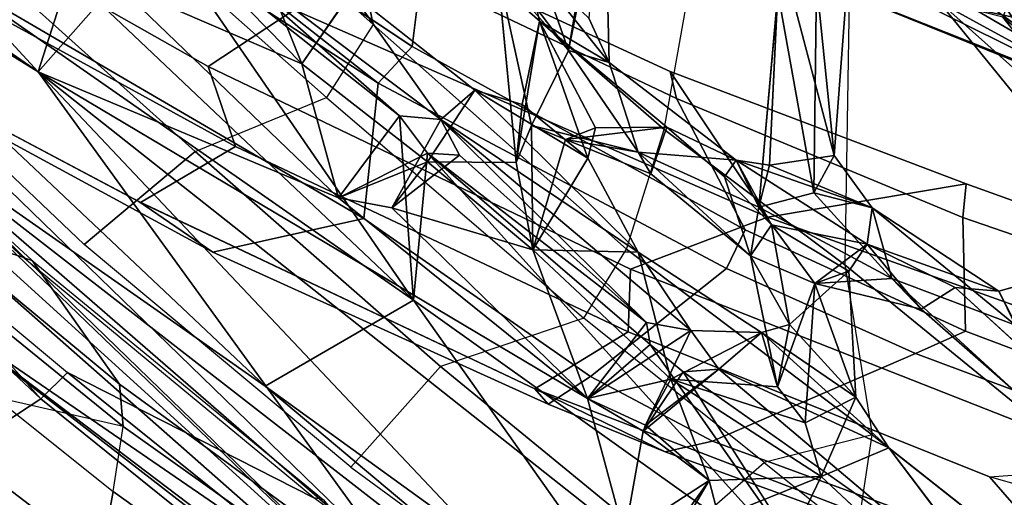
# Model space of a CAD drawing. Units: inches. Extents: x -2 to 313, y -6 to 112.
# Drawn here: x 119 to 121, y 33 to 34 of the extents above; entities that cross this region are included whole.
import ezdxf

# ---------------------------------------------------------------- set-up
doc = ezdxf.new("R2010")
doc.units = ezdxf.units.IN
doc.header["$MEASUREMENT"] = 0
for name, color, linetype in [('SEAT-BACK', 5, 'Continuous'), ('SEAT-BACKFABRIC', 5, 'Continuous'), ('SEAT-FRAME', 5, 'Continuous')]:
    doc.layers.add(name, color=color, linetype=linetype)

# ---------------------------------------------------------------- blocks, each defined once
blk = doc.blocks.new('1MIRRA2_ARMS_ADJLUMBAR_BFLY_0T')
at = {"layer": 'SEAT-BACK'}
for points in [[(-11.4012, -2.0448, 40.0462), (-11.4012, -2.0448, 40.0462), (-11.4824, -4.7925, 40.3815), (-11.1988, -6.3178, 40.8101)], [(-11.2294, -4.3029, 40.4547), (-11.2294, -4.3029, 40.4547), (-11.4012, -2.0448, 40.0462), (-11.1988, -6.3178, 40.8101)], [(-11.2294, -4.3029, 40.4547), (-11.2294, -4.3029, 40.4547), (-11.0156, -5.5175, 40.5264), (-11.0938, -2.777, 39.975)], [(-10.5858, -5.632, 40.2575), (-10.5858, -5.632, 40.2575), (-11.0938, -2.777, 39.975), (-11.0156, -5.5175, 40.5264)], [(-11.0938, -2.777, 39.975), (-11.0938, -2.777, 39.975), (-10.5858, -5.632, 40.2575), (-10.6571, -3.0174, 39.688)], [(-11.4481, -2.7967, 39.8398), (-11.4481, -2.7967, 39.8398), (-11.1901, -6.9192, 40.5749), (-11.4824, -4.7925, 40.3815)], [(-11.4481, -2.7967, 39.8398), (-11.4481, -2.7967, 39.8398), (-11.2438, -4.1012, 40.0221), (-11.1901, -6.9192, 40.5749)], [(-10.6571, -3.0174, 39.688), (-10.6571, -3.0174, 39.688), (-10.5858, -5.632, 40.2575), (-10.368, -4.4566, 39.5976)], [(-11.1453, -3.291, 39.8316), (-11.1453, -3.291, 39.8316), (-11.1047, -6.084, 40.3768), (-11.2438, -4.1012, 40.0221)], [(-11.1047, -6.084, 40.3768), (-11.1047, -6.084, 40.3768), (-11.1453, -3.291, 39.8316), (-10.8554, -4.5258, 39.8612)], [(-10.8554, -4.5258, 39.8612), (-10.8554, -4.5258, 39.8612), (-11.1453, -3.291, 39.8316), (-11.066, -3.3616, 39.7743)], [(-10.8554, -4.5258, 39.8612), (-10.8554, -4.5258, 39.8612), (-11.066, -3.3616, 39.7743), (-10.8064, -3.3702, 39.5315)], [(-10.8554, -4.5258, 39.8612), (-10.8554, -4.5258, 39.8612), (-10.8064, -3.3702, 39.5315), (-10.6079, -4.398, 39.5181)], [(-11.1047, -6.084, 40.3768), (-11.1047, -6.084, 40.3768), (-11.1901, -6.9192, 40.5749), (-11.2438, -4.1012, 40.0221)], [(-9.3892, -4.9798, 16.4293), (-9.3892, -4.9798, 16.4293), (-9.7121, -4.2369, 16.0076), (-8.9229, -6.5725, 17.0716)], [(-9.2923, -5.7141, 16.4663), (-9.2923, -5.7141, 16.4663), (-8.9229, -6.5725, 17.0716), (-9.7121, -4.2369, 16.0076)], [(-10.8732, -7.1486, 40.8273), (-10.8732, -7.1486, 40.8273), (-11.2294, -4.3029, 40.4547), (-11.1988, -6.3178, 40.8101)], [(-11.0156, -5.5175, 40.5264), (-11.0156, -5.5175, 40.5264), (-11.2294, -4.3029, 40.4547), (-10.8732, -7.1486, 40.8273)], [(-10.6079, -4.398, 39.5181), (-10.6079, -4.398, 39.5181), (-10.5505, -4.506, 39.4548), (-10.8554, -4.5258, 39.8612)], [(-10.368, -4.4566, 39.5976), (-10.368, -4.4566, 39.5976), (-10.5858, -5.632, 40.2575), (-10.2737, -5.2685, 39.6826)], [(-10.3215, -4.5204, 39.5008), (-10.3215, -4.5204, 39.5008), (-10.368, -4.4566, 39.5976), (-10.2737, -5.2685, 39.6826)], [(-10.5357, -5.3067, 39.667), (-10.5357, -5.3067, 39.667), (-10.8554, -4.5258, 39.8612), (-10.5505, -4.506, 39.4548)], [(-10.3574, -4.994, 39.2216), (-10.3574, -4.994, 39.2216), (-10.5357, -5.3067, 39.667), (-10.5505, -4.506, 39.4548)], [(-10.5505, -4.506, 39.4548), (-10.5505, -4.506, 39.4548), (-10.3531, -4.6081, 39.0821), (-10.3574, -4.994, 39.2216)], [(-10.8554, -4.5258, 39.8612), (-10.8554, -4.5258, 39.8612), (-10.9131, -6.5153, 40.3506), (-11.1047, -6.084, 40.3768)], [(-10.6316, -6.4498, 40.0899), (-10.6316, -6.4498, 40.0899), (-10.9131, -6.5153, 40.3506), (-10.8554, -4.5258, 39.8612)], [(-10.5357, -5.3067, 39.667), (-10.5357, -5.3067, 39.667), (-10.448, -6.1306, 39.7721), (-10.8554, -4.5258, 39.8612)], [(-10.8554, -4.5258, 39.8612), (-10.8554, -4.5258, 39.8612), (-10.448, -6.1306, 39.7721), (-10.6316, -6.4498, 40.0899)], [(-10.2047, -5.3506, 39.5539), (-10.2047, -5.3506, 39.5539), (-10.1365, -4.9532, 39.2181), (-10.3215, -4.5204, 39.5008)], [(-10.3215, -4.5204, 39.5008), (-10.3215, -4.5204, 39.5008), (-10.2737, -5.2685, 39.6826), (-10.2047, -5.3506, 39.5539)], [(-10.3574, -4.994, 39.2216), (-10.3574, -4.994, 39.2216), (-10.3531, -4.6081, 39.0821), (-10.2837, -4.8214, 38.9902)], [(-11.1901, -6.9192, 40.5749), (-11.1901, -6.9192, 40.5749), (-11.2835, -6.3565, 40.7088), (-11.4824, -4.7925, 40.3815)], [(-11.4824, -4.7925, 40.3815), (-11.4824, -4.7925, 40.3815), (-11.2835, -6.3565, 40.7088), (-11.1988, -6.3178, 40.8101)], [(-10.1365, -4.9532, 39.2181), (-10.1365, -4.9532, 39.2181), (-10.3574, -4.994, 39.2216), (-10.2837, -4.8214, 38.9902)], [(-9.3039, -4.9489, 16.0107), (-9.3039, -4.9489, 16.0107), (-8.9319, -6.268, 16.6044), (-9.2923, -5.7141, 16.4663)], [(-9.3039, -4.9489, 16.0107), (-9.3039, -4.9489, 16.0107), (-8.5973, -6.5777, 16.8914), (-8.9319, -6.268, 16.6044)], [(-10.1365, -4.9532, 39.2181), (-10.1365, -4.9532, 39.2181), (-10.2047, -5.3506, 39.5539), (-10.0891, -5.3594, 39.219)], [(-10.3574, -4.994, 39.2216), (-10.3574, -4.994, 39.2216), (-10.307, -5.4045, 39.2582), (-10.5357, -5.3067, 39.667)], [(-9.3892, -4.9798, 16.4293), (-9.3892, -4.9798, 16.4293), (-8.9229, -6.5725, 17.0716), (-9.0247, -5.9358, 16.8667)], [(-9.844, -5.4581, 37.9237), (-9.844, -5.4581, 37.9237), (-9.7883, -5.0515, 37.4734), (-9.6918, -5.1392, 37.2231)], [(-9.844, -5.4581, 37.9237), (-9.844, -5.4581, 37.9237), (-9.827, -5.1809, 37.698), (-9.7883, -5.0515, 37.4734)], [(-9.383, -5.152, 36.1717), (-9.383, -5.152, 36.1717), (-9.844, -5.4581, 37.9237), (-9.6918, -5.1392, 37.2231)], [(-9.844, -5.4581, 37.9237), (-9.844, -5.4581, 37.9237), (-9.383, -5.152, 36.1717), (-9.3972, -5.1401, 36.4616)], [(-9.3972, -5.1401, 36.4616), (-9.3972, -5.1401, 36.4616), (-9.7924, -5.5545, 38.1218), (-9.844, -5.4581, 37.9237)], [(-9.3972, -5.1401, 36.4616), (-9.3972, -5.1401, 36.4616), (-9.7482, -5.4357, 37.9536), (-9.7924, -5.5545, 38.1218)], [(-9.827, -5.1809, 37.698), (-9.827, -5.1809, 37.698), (-10.0499, -5.5273, 38.532), (-10.1459, -5.5674, 38.8896)], [(-9.844, -5.4581, 37.9237), (-9.844, -5.4581, 37.9237), (-10.0499, -5.5273, 38.532), (-9.827, -5.1809, 37.698)], [(-9.7924, -5.5545, 38.1218), (-9.7924, -5.5545, 38.1218), (-9.7532, -5.207, 37.8119), (-9.844, -5.3515, 38.2419)], [(-9.7482, -5.4357, 37.9536), (-9.7482, -5.4357, 37.9536), (-9.7532, -5.207, 37.8119), (-9.7924, -5.5545, 38.1218)], [(-10.5858, -5.632, 40.2575), (-10.5858, -5.632, 40.2575), (-10.2912, -5.388, 39.7439), (-10.2737, -5.2685, 39.6826)], [(-10.2912, -5.388, 39.7439), (-10.2912, -5.388, 39.7439), (-10.5357, -5.3067, 39.667), (-10.2737, -5.2685, 39.6826)], [(-10.448, -6.1306, 39.7721), (-10.448, -6.1306, 39.7721), (-10.5357, -5.3067, 39.667), (-10.4567, -5.4229, 39.5624)], [(-10.307, -5.4045, 39.2582), (-10.307, -5.4045, 39.2582), (-10.4567, -5.4229, 39.5624), (-10.5357, -5.3067, 39.667)], [(-10.236, -5.4503, 39.6401), (-10.236, -5.4503, 39.6401), (-10.2047, -5.3506, 39.5539), (-10.4567, -5.4229, 39.5624)], [(-10.2047, -5.3506, 39.5539), (-10.2047, -5.3506, 39.5539), (-10.236, -5.4503, 39.6401), (-10.2005, -6.0997, 39.7854)], [(-10.0891, -5.3594, 39.219), (-10.0891, -5.3594, 39.219), (-10.2047, -5.3506, 39.5539), (-10.0864, -5.9556, 39.47)], [(-10.2047, -5.3506, 39.5539), (-10.2047, -5.3506, 39.5539), (-10.2005, -6.0997, 39.7854), (-10.1337, -6.1954, 39.6764)], [(-10.2047, -5.3506, 39.5539), (-10.2047, -5.3506, 39.5539), (-10.1337, -6.1954, 39.6764), (-10.0864, -5.9556, 39.47)], [(-10.029, -5.4722, 38.9832), (-10.029, -5.4722, 38.9832), (-9.844, -5.3515, 38.2419), (-10.1459, -5.5674, 38.8896)], [(-9.844, -5.3515, 38.2419), (-9.844, -5.3515, 38.2419), (-10.029, -5.4722, 38.9832), (-10.0066, -5.6913, 39.1189)], [(-9.844, -5.3515, 38.2419), (-9.844, -5.3515, 38.2419), (-10.0066, -5.6913, 39.1189), (-9.937, -5.6493, 38.6063)], [(-9.937, -5.6493, 38.6063), (-9.937, -5.6493, 38.6063), (-9.805, -5.7786, 38.3386), (-9.844, -5.3515, 38.2419)], [(-10.0891, -5.3594, 39.219), (-10.0891, -5.3594, 39.219), (-10.0864, -5.9556, 39.47), (-10.0066, -5.6913, 39.1189)], [(-10.0891, -5.3594, 39.219), (-10.0891, -5.3594, 39.219), (-10.0066, -5.6913, 39.1189), (-10.029, -5.4722, 38.9832)], [(-10.2912, -5.388, 39.7439), (-10.2912, -5.388, 39.7439), (-10.5858, -5.632, 40.2575), (-10.3702, -6.9208, 40.2881)], [(-10.307, -5.4045, 39.2582), (-10.307, -5.4045, 39.2582), (-10.2754, -5.7578, 39.3104), (-10.4567, -5.4229, 39.5624)], [(-10.2335, -6.1469, 39.8766), (-10.2335, -6.1469, 39.8766), (-10.2912, -5.388, 39.7439), (-10.3702, -6.9208, 40.2881)], [(-10.1459, -5.5674, 38.8896), (-10.1459, -5.5674, 38.8896), (-10.2754, -5.7578, 39.3104), (-10.307, -5.4045, 39.2582)], [(-10.2005, -6.0997, 39.7854), (-10.2005, -6.0997, 39.7854), (-10.236, -5.4503, 39.6401), (-10.2912, -5.388, 39.7439)], [(-10.2005, -6.0997, 39.7854), (-10.2005, -6.0997, 39.7854), (-10.2912, -5.388, 39.7439), (-10.2335, -6.1469, 39.8766)], [(-10.2754, -5.7578, 39.3104), (-10.2754, -5.7578, 39.3104), (-10.448, -6.1306, 39.7721), (-10.4567, -5.4229, 39.5624)], [(-9.9032, -5.7723, 38.2063), (-9.9032, -5.7723, 38.2063), (-10.0499, -5.5273, 38.532), (-9.844, -5.4581, 37.9237)], [(-9.9032, -5.7723, 38.2063), (-9.9032, -5.7723, 38.2063), (-9.844, -5.4581, 37.9237), (-9.7924, -5.5545, 38.1218)], [(-11.0156, -5.5175, 40.5264), (-11.0156, -5.5175, 40.5264), (-10.799, -6.8694, 40.6553), (-10.5858, -5.632, 40.2575)], [(-11.0156, -5.5175, 40.5264), (-11.0156, -5.5175, 40.5264), (-10.8732, -7.1486, 40.8273), (-10.799, -6.8694, 40.6553)], [(-10.013, -5.6159, 38.4883), (-10.013, -5.6159, 38.4883), (-10.2754, -5.7578, 39.3104), (-10.0499, -5.5273, 38.532)], [(-10.2754, -5.7578, 39.3104), (-10.2754, -5.7578, 39.3104), (-10.1459, -5.5674, 38.8896), (-10.0499, -5.5273, 38.532)], [(-10.0499, -5.5273, 38.532), (-10.0499, -5.5273, 38.532), (-9.9032, -5.7723, 38.2063), (-10.013, -5.6159, 38.4883)], [(-9.7924, -5.5545, 38.1218), (-9.7924, -5.5545, 38.1218), (-9.7389, -5.9664, 38.1183), (-9.9032, -5.7723, 38.2063)], [(-10.5858, -5.632, 40.2575), (-10.5858, -5.632, 40.2575), (-10.799, -6.8694, 40.6553), (-10.3702, -6.9208, 40.2881)], [(-9.805, -5.7786, 38.3386), (-9.805, -5.7786, 38.3386), (-10.013, -5.6159, 38.4883), (-9.9198, -5.8349, 38.2903)], [(-9.805, -5.7786, 38.3386), (-9.805, -5.7786, 38.3386), (-9.937, -5.6493, 38.6063), (-10.013, -5.6159, 38.4883)], [(-9.9032, -5.7723, 38.2063), (-9.9032, -5.7723, 38.2063), (-9.9198, -5.8349, 38.2903), (-10.013, -5.6159, 38.4883)], [(-9.5505, -6.1373, 37.4563), (-9.5505, -6.1373, 37.4563), (-9.2716, -5.6594, 36.33), (-9.6864, -6.0366, 37.8449)], [(-9.2716, -5.6594, 36.33), (-9.2716, -5.6594, 36.33), (-9.5505, -6.1373, 37.4563), (-9.1407, -5.7851, 36.0107)], [(-10.2754, -5.7578, 39.3104), (-10.2754, -5.7578, 39.3104), (-10.0066, -5.6913, 39.1189), (-10.0864, -5.9556, 39.47)], [(-8.6655, -7.192, 17.3037), (-8.6655, -7.192, 17.3037), (-9.2923, -5.7141, 16.4663), (-8.9319, -6.268, 16.6044)], [(-8.6655, -7.192, 17.3037), (-8.6655, -7.192, 17.3037), (-8.9229, -6.5725, 17.0716), (-9.2923, -5.7141, 16.4663)], [(-9.6558, -6.1689, 37.5534), (-9.6558, -6.1689, 37.5534), (-9.7834, -6.0941, 37.9494), (-9.354, -5.7349, 36.3251)], [(-9.6558, -6.1689, 37.5534), (-9.6558, -6.1689, 37.5534), (-9.354, -5.7349, 36.3251), (-9.2648, -5.7871, 36.0975)], [(-10.448, -6.1306, 39.7721), (-10.448, -6.1306, 39.7721), (-10.2754, -5.7578, 39.3104), (-10.2597, -6.2478, 39.4631)], [(-10.0864, -5.9556, 39.47), (-10.0864, -5.9556, 39.47), (-10.2597, -6.2478, 39.4631), (-10.2754, -5.7578, 39.3104)], [(-9.8875, -6.1685, 38.3509), (-9.8875, -6.1685, 38.3509), (-9.9198, -5.8349, 38.2903), (-9.9032, -5.7723, 38.2063)], [(-9.9032, -5.7723, 38.2063), (-9.9032, -5.7723, 38.2063), (-9.7834, -6.0941, 37.9494), (-9.8875, -6.1685, 38.3509)], [(-9.9032, -5.7723, 38.2063), (-9.9032, -5.7723, 38.2063), (-9.7389, -5.9664, 38.1183), (-9.7834, -6.0941, 37.9494)], [(-9.7906, -5.9752, 38.327), (-9.7906, -5.9752, 38.327), (-9.7389, -5.9664, 38.1183), (-9.805, -5.7786, 38.3386)], [(-9.5505, -6.1373, 37.4563), (-9.5505, -6.1373, 37.4563), (-9.6558, -6.1689, 37.5534), (-9.2648, -5.7871, 36.0975)], [(-9.2648, -5.7871, 36.0975), (-9.2648, -5.7871, 36.0975), (-9.1407, -5.7851, 36.0107), (-9.5505, -6.1373, 37.4563)], [(-9.0247, -5.9358, 16.8667), (-9.0247, -5.9358, 16.8667), (-8.6485, -6.7714, 17.3696), (-8.592, -5.9599, 17.3577)], [(-9.0247, -5.9358, 16.8667), (-9.0247, -5.9358, 16.8667), (-8.9229, -6.5725, 17.0716), (-8.6485, -6.7714, 17.3696)], [(-10.0864, -5.9556, 39.47), (-10.0864, -5.9556, 39.47), (-10.008, -6.3292, 39.3825), (-10.2597, -6.2478, 39.4631)], [(-10.1337, -6.1954, 39.6764), (-10.1337, -6.1954, 39.6764), (-10.008, -6.3292, 39.3825), (-10.0864, -5.9556, 39.47)], [(-9.7389, -5.9664, 38.1183), (-9.7389, -5.9664, 38.1183), (-9.7923, -6.1495, 38.4209), (-9.6525, -6.3603, 38.0382)], [(-9.7906, -5.9752, 38.327), (-9.7906, -5.9752, 38.327), (-9.7923, -6.1495, 38.4209), (-9.7389, -5.9664, 38.1183)], [(-9.7389, -5.9664, 38.1183), (-9.7389, -5.9664, 38.1183), (-9.6864, -6.0366, 37.8449), (-9.7834, -6.0941, 37.9494)], [(-9.6864, -6.0366, 37.8449), (-9.6864, -6.0366, 37.8449), (-9.7389, -5.9664, 38.1183), (-9.5762, -6.303, 37.7002)], [(-9.5762, -6.303, 37.7002), (-9.5762, -6.303, 37.7002), (-9.7389, -5.9664, 38.1183), (-9.6525, -6.3603, 38.0382)], [(-9.7923, -6.1495, 38.4209), (-9.7923, -6.1495, 38.4209), (-9.7906, -5.9752, 38.327), (-9.8875, -6.1685, 38.3509)], [(-9.6864, -6.0366, 37.8449), (-9.6864, -6.0366, 37.8449), (-9.5762, -6.303, 37.7002), (-9.5505, -6.1373, 37.4563)], [(-9.0465, -6.5709, 35.855), (-9.0465, -6.5709, 35.855), (-9.1106, -6.3794, 35.9008), (-9.0765, -6.0457, 35.638)], [(-9.0465, -6.5709, 35.855), (-9.0465, -6.5709, 35.855), (-9.0765, -6.0457, 35.638), (-8.9508, -6.1152, 35.3701)], [(-9.8207, -6.3363, 38.2078), (-9.8207, -6.3363, 38.2078), (-9.8875, -6.1685, 38.3509), (-9.7834, -6.0941, 37.9494)], [(-9.67, -6.4688, 37.7433), (-9.67, -6.4688, 37.7433), (-9.8207, -6.3363, 38.2078), (-9.7834, -6.0941, 37.9494)], [(-9.7834, -6.0941, 37.9494), (-9.7834, -6.0941, 37.9494), (-9.6558, -6.1689, 37.5534), (-9.67, -6.4688, 37.7433)], [(-10.1337, -6.1954, 39.6764), (-10.1337, -6.1954, 39.6764), (-10.2005, -6.0997, 39.7854), (-10.448, -6.1306, 39.7721)], [(-10.2335, -6.1469, 39.8766), (-10.2335, -6.1469, 39.8766), (-10.448, -6.1306, 39.7721), (-10.2005, -6.0997, 39.7854)], [(-8.9028, -6.1493, 35.2194), (-8.9028, -6.1493, 35.2194), (-9.0465, -6.5709, 35.855), (-8.9508, -6.1152, 35.3701)], [(-8.8232, -6.1199, 35.2511), (-8.8232, -6.1199, 35.2511), (-8.9873, -6.1928, 35.7647), (-8.9532, -6.5808, 35.8803)], [(-10.406, -6.2931, 39.7489), (-10.406, -6.2931, 39.7489), (-10.6316, -6.4498, 40.0899), (-10.448, -6.1306, 39.7721)], [(-10.3901, -6.2862, 39.719), (-10.3901, -6.2862, 39.719), (-10.448, -6.1306, 39.7721), (-10.2597, -6.2478, 39.4631)], [(-10.448, -6.1306, 39.7721), (-10.448, -6.1306, 39.7721), (-10.3901, -6.2862, 39.719), (-10.1337, -6.1954, 39.6764)], [(-10.3702, -6.9208, 40.2881), (-10.3702, -6.9208, 40.2881), (-10.2235, -6.2577, 39.8883), (-10.2335, -6.1469, 39.8766)], [(-9.6558, -6.1689, 37.5534), (-9.6558, -6.1689, 37.5534), (-9.5505, -6.1373, 37.4563), (-9.5762, -6.303, 37.7002)], [(-9.8875, -6.1685, 38.3509), (-9.8875, -6.1685, 38.3509), (-10.0783, -6.4576, 39.0435), (-9.9422, -6.3651, 39.0777)], [(-9.8875, -6.1685, 38.3509), (-9.8875, -6.1685, 38.3509), (-9.8207, -6.3363, 38.2078), (-10.0783, -6.4576, 39.0435)], [(-9.7359, -6.3761, 38.234), (-9.7359, -6.3761, 38.234), (-9.7923, -6.1495, 38.4209), (-9.9422, -6.3651, 39.0777)], [(-9.8875, -6.1685, 38.3509), (-9.8875, -6.1685, 38.3509), (-9.9422, -6.3651, 39.0777), (-9.7923, -6.1495, 38.4209)], [(-9.7923, -6.1495, 38.4209), (-9.7923, -6.1495, 38.4209), (-9.7359, -6.3761, 38.234), (-9.6525, -6.3603, 38.0382)], [(-9.5762, -6.303, 37.7002), (-9.5762, -6.303, 37.7002), (-9.67, -6.4688, 37.7433), (-9.6558, -6.1689, 37.5534)], [(-10.3901, -6.2862, 39.719), (-10.3901, -6.2862, 39.719), (-10.1531, -6.3181, 39.7584), (-10.1337, -6.1954, 39.6764)], [(-10.1337, -6.1954, 39.6764), (-10.1337, -6.1954, 39.6764), (-10.1531, -6.3181, 39.7584), (-10.008, -6.3292, 39.3825)], [(-8.9532, -6.5808, 35.8803), (-8.9532, -6.5808, 35.8803), (-8.9873, -6.1928, 35.7647), (-9.0036, -6.3267, 35.9251)], [(-10.2597, -6.2478, 39.4631), (-10.2597, -6.2478, 39.4631), (-10.3752, -6.5038, 39.7576), (-10.3901, -6.2862, 39.719)], [(-10.2597, -6.2478, 39.4631), (-10.2597, -6.2478, 39.4631), (-10.1627, -6.7026, 39.3976), (-10.3752, -6.5038, 39.7576)], [(-10.0931, -6.5744, 39.182), (-10.0931, -6.5744, 39.182), (-10.1627, -6.7026, 39.3976), (-10.2597, -6.2478, 39.4631)], [(-10.008, -6.3292, 39.3825), (-10.008, -6.3292, 39.3825), (-10.0783, -6.4576, 39.0435), (-10.2597, -6.2478, 39.4631)], [(-10.2597, -6.2478, 39.4631), (-10.2597, -6.2478, 39.4631), (-10.0783, -6.4576, 39.0435), (-10.0931, -6.5744, 39.182)], [(-10.2235, -6.2577, 39.8883), (-10.2235, -6.2577, 39.8883), (-10.1531, -6.3181, 39.7584), (-10.406, -6.2931, 39.7489)], [(-10.1531, -6.3181, 39.7584), (-10.1531, -6.3181, 39.7584), (-10.2235, -6.2577, 39.8883), (-10.0962, -6.9993, 39.8183)], [(-10.6316, -6.4498, 40.0899), (-10.6316, -6.4498, 40.0899), (-10.406, -6.2931, 39.7489), (-10.3752, -6.5038, 39.7576)], [(-10.3752, -6.5038, 39.7576), (-10.3752, -6.5038, 39.7576), (-10.406, -6.2931, 39.7489), (-10.3901, -6.2862, 39.719)], [(-10.1531, -6.3181, 39.7584), (-10.1531, -6.3181, 39.7584), (-10.3901, -6.2862, 39.719), (-10.4057, -6.293, 39.7484)], [(-9.9857, -6.7736, 39.4863), (-9.9857, -6.7736, 39.4863), (-10.008, -6.3292, 39.3825), (-10.1531, -6.3181, 39.7584)], [(-9.5296, -6.7805, 37.4861), (-9.5296, -6.7805, 37.4861), (-9.67, -6.4688, 37.7433), (-9.5762, -6.303, 37.7002)], [(-9.6525, -6.3603, 38.0382), (-9.6525, -6.3603, 38.0382), (-9.4974, -6.6878, 37.6662), (-9.5762, -6.303, 37.7002)], [(-9.5296, -6.7805, 37.4861), (-9.5296, -6.7805, 37.4861), (-9.5762, -6.303, 37.7002), (-9.4974, -6.6878, 37.6662)], [(-9.8207, -6.3363, 38.2078), (-9.8207, -6.3363, 38.2078), (-9.9536, -6.6203, 39.2368), (-10.0931, -6.5744, 39.182)], [(-10.0931, -6.5744, 39.182), (-10.0931, -6.5744, 39.182), (-10.0783, -6.4576, 39.0435), (-9.8207, -6.3363, 38.2078)], [(-9.9422, -6.3651, 39.0777), (-9.9422, -6.3651, 39.0777), (-10.0783, -6.4576, 39.0435), (-10.008, -6.3292, 39.3825)], [(-10.008, -6.3292, 39.3825), (-10.008, -6.3292, 39.3825), (-9.9857, -6.7736, 39.4863), (-9.9536, -6.6203, 39.2368)], [(-9.9536, -6.6203, 39.2368), (-9.9536, -6.6203, 39.2368), (-9.9422, -6.3651, 39.0777), (-10.008, -6.3292, 39.3825)], [(-9.8207, -6.3363, 38.2078), (-9.8207, -6.3363, 38.2078), (-9.7359, -6.3761, 38.234), (-9.9536, -6.6203, 39.2368)], [(-9.8207, -6.3363, 38.2078), (-9.8207, -6.3363, 38.2078), (-9.6722, -6.5786, 37.8396), (-9.6525, -6.3603, 38.0382)], [(-9.6525, -6.3603, 38.0382), (-9.6525, -6.3603, 38.0382), (-9.7359, -6.3761, 38.234), (-9.8207, -6.3363, 38.2078)], [(-9.6722, -6.5786, 37.8396), (-9.6722, -6.5786, 37.8396), (-9.8207, -6.3363, 38.2078), (-9.67, -6.4688, 37.7433)], [(-9.7359, -6.3761, 38.234), (-9.7359, -6.3761, 38.234), (-9.9422, -6.3651, 39.0777), (-9.9536, -6.6203, 39.2368)], [(-9.6722, -6.5786, 37.8396), (-9.6722, -6.5786, 37.8396), (-9.5703, -6.6011, 37.8775), (-9.6525, -6.3603, 38.0382)], [(-9.4974, -6.6878, 37.6662), (-9.4974, -6.6878, 37.6662), (-9.6525, -6.3603, 38.0382), (-9.5703, -6.6011, 37.8775)], [(-10.6316, -6.4498, 40.0899), (-10.6316, -6.4498, 40.0899), (-10.3752, -6.5038, 39.7576), (-10.6423, -6.5493, 40.0858)], [(-9.6722, -6.5786, 37.8396), (-9.6722, -6.5786, 37.8396), (-9.67, -6.4688, 37.7433), (-9.6515, -6.9053, 37.9337)], [(-9.5296, -6.7805, 37.4861), (-9.5296, -6.7805, 37.4861), (-9.6515, -6.9053, 37.9337), (-9.67, -6.4688, 37.7433)], [(-10.3752, -6.5038, 39.7576), (-10.3752, -6.5038, 39.7576), (-10.5603, -6.5527, 40.0028), (-10.6423, -6.5493, 40.0858)], [(-10.3752, -6.5038, 39.7576), (-10.3752, -6.5038, 39.7576), (-10.4261, -6.5904, 39.8646), (-10.5603, -6.5527, 40.0028)], [(-10.1627, -6.7026, 39.3976), (-10.1627, -6.7026, 39.3976), (-10.4261, -6.5904, 39.8646), (-10.3752, -6.5038, 39.7576)], [(-10.0931, -6.5744, 39.182), (-10.0931, -6.5744, 39.182), (-9.9536, -6.6203, 39.2368), (-10.1627, -6.7026, 39.3976)], [(-10.3147, -6.7551, 39.73), (-10.3147, -6.7551, 39.73), (-10.4261, -6.5904, 39.8646), (-10.1627, -6.7026, 39.3976)], [(-9.4974, -6.6878, 37.6662), (-9.4974, -6.6878, 37.6662), (-9.5703, -6.6011, 37.8775), (-9.5582, -6.8748, 37.9595)], [(-9.9857, -6.7736, 39.4863), (-9.9857, -6.7736, 39.4863), (-10.1627, -6.7026, 39.3976), (-9.9536, -6.6203, 39.2368)], [(-10.3147, -6.7551, 39.73), (-10.3147, -6.7551, 39.73), (-10.1627, -6.7026, 39.3976), (-10.1532, -6.9855, 39.4897)], [(-9.5296, -6.7805, 37.4861), (-9.5296, -6.7805, 37.4861), (-9.4974, -6.6878, 37.6662), (-9.3995, -6.7424, 37.3505)], [(-9.9511, -7.07, 39.4908), (-9.9511, -7.07, 39.4908), (-9.9857, -6.7736, 39.4863), (-10.0299, -7.0892, 39.7073)]]:
    blk.add_3dface(points, dxfattribs=at)
for points, invisible_edges in [([(-10.1365, -4.9532, 39.2181), (-10.1365, -4.9532, 39.2181), (-10.307, -5.4045, 39.2582), (-10.3574, -4.994, 39.2216)], 2), ([(-10.307, -5.4045, 39.2582), (-10.307, -5.4045, 39.2582), (-10.1365, -4.9532, 39.2181), (-10.0891, -5.3594, 39.219)], 2), ([(-10.1459, -5.5674, 38.8896), (-10.1459, -5.5674, 38.8896), (-9.844, -5.3515, 38.2419), (-9.827, -5.1809, 37.698)], 4), ([(-9.827, -5.1809, 37.698), (-9.827, -5.1809, 37.698), (-9.844, -5.3515, 38.2419), (-9.7532, -5.207, 37.8119)], 2), ([(-10.2737, -5.2685, 39.6826), (-10.2737, -5.2685, 39.6826), (-10.5357, -5.3067, 39.667), (-10.2047, -5.3506, 39.5539)], 4), ([(-10.4567, -5.4229, 39.5624), (-10.4567, -5.4229, 39.5624), (-10.5357, -5.3067, 39.667), (-10.2912, -5.388, 39.7439)], 9), ([(-10.5357, -5.3067, 39.667), (-10.5357, -5.3067, 39.667), (-10.4567, -5.4229, 39.5624), (-10.2047, -5.3506, 39.5539)], 9), ([(-9.805, -5.7786, 38.3386), (-9.805, -5.7786, 38.3386), (-9.7924, -5.5545, 38.1218), (-9.844, -5.3515, 38.2419)], 2), ([(-10.0891, -5.3594, 39.219), (-10.0891, -5.3594, 39.219), (-10.029, -5.4722, 38.9832), (-10.307, -5.4045, 39.2582)], 4), ([(-10.2912, -5.388, 39.7439), (-10.2912, -5.388, 39.7439), (-10.236, -5.4503, 39.6401), (-10.4567, -5.4229, 39.5624)], 9), ([(-10.307, -5.4045, 39.2582), (-10.307, -5.4045, 39.2582), (-10.029, -5.4722, 38.9832), (-10.1459, -5.5674, 38.8896)], 2), ([(-9.7389, -5.9664, 38.1183), (-9.7389, -5.9664, 38.1183), (-9.7924, -5.5545, 38.1218), (-9.805, -5.7786, 38.3386)], 4), ([(-10.2754, -5.7578, 39.3104), (-10.2754, -5.7578, 39.3104), (-10.013, -5.6159, 38.4883), (-10.0066, -5.6913, 39.1189)], 4), ([(-10.013, -5.6159, 38.4883), (-10.013, -5.6159, 38.4883), (-9.937, -5.6493, 38.6063), (-10.0066, -5.6913, 39.1189)], 9), ([(-9.354, -5.7349, 36.3251), (-9.354, -5.7349, 36.3251), (-9.6864, -6.0366, 37.8449), (-9.2716, -5.6594, 36.33)], 2), ([(-9.6864, -6.0366, 37.8449), (-9.6864, -6.0366, 37.8449), (-9.354, -5.7349, 36.3251), (-9.7834, -6.0941, 37.9494)], 2), ([(-9.805, -5.7786, 38.3386), (-9.805, -5.7786, 38.3386), (-9.9198, -5.8349, 38.2903), (-9.7906, -5.9752, 38.327)], 4), ([(-9.9198, -5.8349, 38.2903), (-9.9198, -5.8349, 38.2903), (-9.8875, -6.1685, 38.3509), (-9.7906, -5.9752, 38.327)], 9), ([(-9.0765, -6.0457, 35.638), (-9.0765, -6.0457, 35.638), (-9.1106, -6.3794, 35.9008), (-8.9873, -6.1928, 35.7647)], 4), ([(-10.2235, -6.2577, 39.8883), (-10.2235, -6.2577, 39.8883), (-10.448, -6.1306, 39.7721), (-10.2335, -6.1469, 39.8766)], 2), ([(-10.2235, -6.2577, 39.8883), (-10.2235, -6.2577, 39.8883), (-10.406, -6.2931, 39.7489), (-10.448, -6.1306, 39.7721)], 9), ([(-8.9873, -6.1928, 35.7647), (-8.9873, -6.1928, 35.7647), (-9.1106, -6.3794, 35.9008), (-9.0036, -6.3267, 35.9251)], 2), ([(-10.2235, -6.2577, 39.8883), (-10.2235, -6.2577, 39.8883), (-10.3702, -6.9208, 40.2881), (-10.1384, -7.061, 39.9145)], 9), ([(-10.1384, -7.061, 39.9145), (-10.1384, -7.061, 39.9145), (-10.0962, -6.9993, 39.8183), (-10.2235, -6.2577, 39.8883)], 9), ([(-10.0299, -7.0892, 39.7073), (-10.0299, -7.0892, 39.7073), (-9.9857, -6.7736, 39.4863), (-10.1531, -6.3181, 39.7584)], 9), ([(-10.1531, -6.3181, 39.7584), (-10.1531, -6.3181, 39.7584), (-10.0962, -6.9993, 39.8183), (-10.0299, -7.0892, 39.7073)], 9), ([(-9.6722, -6.5786, 37.8396), (-9.6722, -6.5786, 37.8396), (-9.5582, -6.8748, 37.9595), (-9.5703, -6.6011, 37.8775)], 2), ([(-9.5582, -6.8748, 37.9595), (-9.5582, -6.8748, 37.9595), (-9.6722, -6.5786, 37.8396), (-9.6515, -6.9053, 37.9337)], 2), ([(-9.9857, -6.7736, 39.4863), (-9.9857, -6.7736, 39.4863), (-10.1532, -6.9855, 39.4897), (-10.1627, -6.7026, 39.3976)], 2), ([(-9.5582, -6.8748, 37.9595), (-9.5582, -6.8748, 37.9595), (-9.5341, -7.225, 38.0806), (-9.4974, -6.6878, 37.6662)], 4), ([(-9.4974, -6.6878, 37.6662), (-9.4974, -6.6878, 37.6662), (-9.5341, -7.225, 38.0806), (-9.3995, -6.7424, 37.3505)], 2), ([(-10.1532, -6.9855, 39.4897), (-10.1532, -6.9855, 39.4897), (-9.9857, -6.7736, 39.4863), (-9.9511, -7.07, 39.4908)], 2)]:
    blk.add_3dface(points, dxfattribs=dict(at, invisible_edges=invisible_edges))
at = {"layer": 'SEAT-BACKFABRIC'}
for points in [[(-10.7818, -3.6949, 40.0563), (-10.7134, -4.9593, 40.294), (-11.0878, -4.9268, 40.5286), (-11.12, -3.5678, 40.2547)], [(-10.3743, -5.1013, 39.9332), (-10.4536, -3.7731, 39.6775), (-10.7818, -3.6949, 40.0563), (-10.7134, -4.9593, 40.294)], [(-10.2268, -3.789, 39.1778), (-10.1552, -5.0527, 39.4251), (-9.8907, -4.6514, 38.2463), (-9.936, -3.6969, 38.0706)], [(-10.2268, -3.789, 39.1778), (-10.1552, -5.0527, 39.4251), (-10.3743, -5.1013, 39.9332), (-10.4536, -3.7731, 39.6775)], [(-9.2293, -4.2424, 35.8958), (-9.8907, -4.6514, 38.2463), (-9.8143, -5.7785, 38.4686), (-9.2122, -5.3577, 36.2692)], [(-9.8907, -4.6514, 38.2463), (-10.1552, -5.0527, 39.4251), (-10.102, -5.9286, 39.6078), (-9.8143, -5.7785, 38.4686)], [(-11.0878, -4.9268, 40.5286), (-10.7134, -4.9593, 40.294), (-10.6583, -5.8028, 40.4436), (-11.0069, -5.8234, 40.6848)], [(-10.7134, -4.9593, 40.294), (-10.3743, -5.1013, 39.9332), (-10.3072, -5.977, 40.0724), (-10.6583, -5.8028, 40.4436)], [(-10.1552, -5.0527, 39.4251), (-10.3743, -5.1013, 39.9332), (-10.3072, -5.977, 40.0724), (-10.102, -5.9286, 39.6078)], [(-8.3869, -5.2888, 33.8692), (-9.1194, -5.765, 36.1721), (-8.9763, -6.3115, 36.0149), (-8.3294, -5.709, 33.9035)], [(-9.8143, -5.7785, 38.4686), (-9.2122, -5.3577, 36.2692), (-9.1194, -5.765, 36.1721), (-9.7315, -6.357, 38.4326)], [(-9.1194, -5.765, 36.1721), (-9.7315, -6.357, 38.4326), (-9.6582, -7.0796, 38.5895), (-8.9763, -6.3115, 36.0149)], [(-10.102, -5.9286, 39.6078), (-9.8143, -5.7785, 38.4686), (-9.7315, -6.357, 38.4326), (-9.9927, -6.7187, 39.5937)], [(-10.6583, -5.8028, 40.4436), (-11.0069, -5.8234, 40.6848), (-10.906, -6.4829, 40.751), (-10.5847, -6.5492, 40.5243)], [(-10.3072, -5.977, 40.0724), (-10.6583, -5.8028, 40.4436), (-10.5847, -6.5492, 40.5243), (-10.2415, -6.5725, 40.1051)], [(-10.3072, -5.977, 40.0724), (-10.102, -5.9286, 39.6078), (-9.9927, -6.7187, 39.5937), (-10.2415, -6.5725, 40.1051)], [(-9.7315, -6.357, 38.4326), (-9.9927, -6.7187, 39.5937), (-9.945, -7.1303, 39.6133), (-9.6582, -7.0796, 38.5895)], [(-10.5847, -6.5492, 40.5243), (-10.2415, -6.5725, 40.1051), (-10.2078, -6.8779, 40.1218), (-10.5084, -7.0933, 40.5312)], [(-9.9927, -6.7187, 39.5937), (-10.2415, -6.5725, 40.1051), (-10.2078, -6.8779, 40.1218), (-9.9927, -6.7187, 39.5937)], [(-10.2078, -6.8779, 40.1218), (-9.9927, -6.7187, 39.5937), (-9.945, -7.1303, 39.6133), (-10.1336, -7.3398, 40.0866)], [(-9.945, -7.1303, 39.6133), (-9.6582, -7.0796, 38.5895), (-9.7246, -8.1111, 39.3519), (-9.8614, -7.576, 39.5432)]]:
    blk.add_3dface(points, dxfattribs=at)
at = {"layer": 'SEAT-FRAME'}
for points in [[(-11.5167, -2.9315, 39.931), (-11.8019, -3.4144, 39.4839), (-11.6955, -5.0791, 39.8846), (-11.4497, -5.1297, 40.3253)], [(-11.4262, -3.4125, 40.0312), (-11.5167, -2.9315, 39.931), (-11.4497, -5.1297, 40.3253), (-11.4127, -4.4746, 40.2154)], [(-11.9434, -4.3314, 39.2319), (-11.8207, -5.4442, 39.5814), (-11.6955, -5.0791, 39.8846), (-11.8019, -3.4144, 39.4839)], [(-11.2234, -4.8372, 40.0689), (-11.2749, -3.503, 39.8217), (-11.4262, -3.4125, 40.0312), (-11.4127, -4.4746, 40.2154)], [(-11.4379, -3.5435, 39.1701), (-11.2645, -3.5121, 39.7665), (-11.2119, -4.8603, 40.0248), (-11.2788, -5.2477, 39.6334)], [(-11.2645, -3.5121, 39.7665), (-11.2749, -3.503, 39.8217), (-11.2234, -4.8372, 40.0689), (-11.2119, -4.8603, 40.0248)], [(-11.4379, -3.5435, 39.1701), (-11.2788, -5.2477, 39.6334), (-11.3493, -5.3317, 39.1889), (-11.528, -3.6127, 38.7077)], [(-10.9553, -3.9083, 32.0205), (-10.6312, -5.0241, 32.4469), (-10.5338, -4.8275, 32.3658), (-10.889, -3.5453, 31.8819)], [(-10.5338, -4.8275, 32.3658), (-10.2725, -4.8805, 31.94), (-10.6383, -3.6057, 31.4294), (-10.889, -3.5453, 31.8819)], [(-11.6795, -3.5512, 38.6448), (-11.528, -3.6127, 38.7077), (-11.3493, -5.3317, 39.1889), (-11.5315, -5.0428, 39.0514)], [(-10.6312, -5.0241, 32.4469), (-10.9553, -3.9083, 32.0205), (-11.1325, -4.2196, 31.8915), (-10.9073, -4.9524, 32.1883)], [(-10.2532, -5.169, 31.4033), (-10.4611, -4.1895, 30.9793), (-10.3773, -4.1294, 30.9401)], [(-10.1236, -5.1648, 31.4096), (-10.2532, -5.169, 31.4033), (-10.3773, -4.1294, 30.9401), (-10.3189, -4.1826, 31.0071)], [(-10.1871, -4.3175, 31.2052), (-9.9802, -5.0526, 31.4956), (-10.1236, -5.1648, 31.4096), (-10.3196, -4.1788, 31.0055)], [(-10.2532, -5.169, 31.4033), (-10.5272, -5.3909, 31.8414), (-10.8035, -4.3387, 31.3952), (-10.4611, -4.1895, 30.9793)], [(-11.1367, -4.2612, 31.784), (-10.8654, -5.1762, 32.1418), (-10.9086, -4.948, 32.1866), (-11.1325, -4.2196, 31.8915)], [(-10.8035, -4.3387, 31.3952), (-10.5272, -5.3909, 31.8414), (-10.8654, -5.1762, 32.1418), (-11.1367, -4.2612, 31.784)], [(-11.8207, -5.4442, 39.5814), (-11.9434, -4.3314, 39.2319), (-11.866, -4.7871, 39.245), (-11.7662, -5.6259, 39.5099)], [(-10.1565, -4.4329, 31.4021), (-10.2725, -4.8805, 31.94), (-9.7853, -6.1283, 32.4484), (-9.6967, -5.6833, 31.9222)], [(-9.9802, -5.0526, 31.4956), (-10.1565, -4.4329, 31.4021), (-9.6967, -5.6833, 31.9222), (-9.7348, -5.7437, 31.7785)], [(-11.4497, -5.1297, 40.3253), (-11.4127, -4.4746, 40.2154), (-11.353, -5.1307, 40.3304), (-11.4497, -5.1297, 40.3253)], [(-11.2234, -4.8372, 40.0689), (-11.4127, -4.4746, 40.2154), (-11.353, -5.1307, 40.3304), (-11.1312, -5.8119, 40.2476)], [(-11.4874, -5.4322, 39.176), (-11.7662, -5.6259, 39.5099), (-11.866, -4.7871, 39.245), (-11.5315, -5.0428, 39.0514)], [(-11.2234, -4.8372, 40.0689), (-11.2119, -4.8603, 40.0248), (-11.1173, -5.8328, 40.2061), (-11.1312, -5.8119, 40.2476)], [(-10.2509, -6.0836, 32.8944), (-10.1317, -5.9729, 32.8498), (-10.5338, -4.8275, 32.3658), (-10.6312, -5.0241, 32.4469)], [(-10.5338, -4.8275, 32.3658), (-10.1317, -5.9729, 32.8498), (-9.7853, -6.1283, 32.4484), (-10.2725, -4.8805, 31.94)], [(-11.1452, -6.1046, 39.8298), (-11.2788, -5.2477, 39.6334), (-11.2119, -4.8603, 40.0248), (-11.1173, -5.8328, 40.2061)], [(-10.5298, -6.0692, 32.5011), (-10.5265, -6.0172, 32.6193), (-10.9086, -4.948, 32.1866), (-10.8654, -5.1762, 32.1418)], [(-10.6312, -5.0241, 32.4469), (-10.9073, -4.9524, 32.1883), (-10.5265, -6.0172, 32.6193), (-10.2509, -6.0836, 32.8944)], [(-11.3493, -5.3317, 39.1889), (-11.5315, -5.0428, 39.0514), (-11.4874, -5.4322, 39.176), (-11.3493, -5.3317, 39.1889)], [(-9.7348, -5.7437, 31.7785), (-9.8492, -6.1105, 31.8021), (-10.1236, -5.1648, 31.4096), (-9.9802, -5.0526, 31.4956)], [(-11.7044, -6.109, 39.751), (-11.5842, -5.9071, 40.0803), (-11.6955, -5.0791, 39.8846), (-11.8207, -5.4442, 39.5814)], [(-11.3498, -6.0632, 40.48), (-11.4497, -5.1297, 40.3253), (-11.6955, -5.0791, 39.8846), (-11.5842, -5.9071, 40.0803)], [(-11.353, -5.1307, 40.3304), (-11.4497, -5.1297, 40.3253), (-11.3498, -6.0632, 40.48), (-11.2531, -6.0571, 40.4852)], [(-11.0517, -6.3382, 40.32), (-11.1312, -5.8119, 40.2476), (-11.353, -5.1307, 40.3304), (-11.2531, -6.0571, 40.4852)], [(-10.4022, -6.0958, 32.3298), (-10.5298, -6.0692, 32.5011), (-10.8654, -5.1762, 32.1418), (-10.5272, -5.3909, 31.8414)], [(-10.2532, -5.169, 31.4033), (-9.9549, -6.1469, 31.8258), (-10.4022, -6.0958, 32.3298), (-10.5272, -5.3909, 31.8414)], [(-9.8492, -6.1105, 31.8021), (-9.9549, -6.1469, 31.8258), (-10.2532, -5.169, 31.4033), (-10.1236, -5.1648, 31.4096)], [(-11.1452, -6.1046, 39.8298), (-11.1988, -6.2293, 39.4351), (-11.3493, -5.3317, 39.1889), (-11.2788, -5.2477, 39.6334)], [(-11.4874, -5.4322, 39.176), (-11.3493, -5.3317, 39.1889), (-11.1988, -6.2293, 39.4351), (-11.3959, -5.989, 39.3385)], [(-11.4874, -5.4322, 39.176), (-11.3959, -5.989, 39.3385), (-11.6608, -6.1796, 39.64), (-11.7662, -5.6259, 39.5099)], [(-9.3609, -6.4312, 32.2203), (-9.6967, -5.6833, 31.9222), (-9.7853, -6.1283, 32.4484)], [(-9.428, -6.4869, 32.0835), (-9.7348, -5.7437, 31.7785), (-9.6967, -5.6833, 31.9222), (-9.3609, -6.4312, 32.2203)], [(-9.7348, -5.7437, 31.7785), (-9.428, -6.4869, 32.0835), (-9.6323, -6.7001, 32.0565), (-9.8492, -6.1105, 31.8021)], [(-10.2509, -6.0836, 32.8944), (-9.8551, -7.0109, 33.3257), (-9.5753, -7.2527, 33.465), (-10.1317, -5.9729, 32.8498)], [(-9.5753, -7.2527, 33.465), (-9.2208, -7.3207, 32.9901), (-9.7853, -6.1283, 32.4484), (-10.1317, -5.9729, 32.8498)], [(-10.5298, -6.0692, 32.5011), (-10.4033, -6.3709, 32.6316), (-10.5265, -6.0172, 32.6193)], [(-9.8551, -7.0109, 33.3257), (-10.2509, -6.0836, 32.8944), (-10.5265, -6.0172, 32.6193), (-9.8857, -7.4589, 33.2144)], [(-9.8775, -7.499, 33.1099), (-9.8857, -7.4589, 33.2144), (-10.5265, -6.0172, 32.6193), (-10.4033, -6.3709, 32.6316)], [(-10.4022, -6.0958, 32.3298), (-10.2972, -6.4384, 32.5258), (-10.4033, -6.3709, 32.6316), (-10.5298, -6.0692, 32.5011)], [(-9.7647, -6.6496, 32.0487), (-10.2972, -6.4384, 32.5258), (-10.4022, -6.0958, 32.3298), (-9.9549, -6.1469, 31.8258)], [(-9.8492, -6.1105, 31.8021), (-9.6323, -6.7001, 32.0565), (-9.7647, -6.6496, 32.0487), (-9.9549, -6.1469, 31.8258)], [(-9.3609, -6.4312, 32.2203), (-9.7853, -6.1283, 32.4484), (-9.2208, -7.3207, 32.9901), (-8.9334, -7.3403, 32.6666)], [(-9.7938, -7.5229, 33.0045), (-9.8775, -7.499, 33.1099), (-10.4033, -6.3709, 32.6316), (-10.2972, -6.4384, 32.5258)], [(-9.7647, -6.6496, 32.0487), (-9.3237, -7.6156, 32.497), (-9.7938, -7.5229, 33.0045), (-10.2972, -6.4384, 32.5258)], [(-9.428, -6.4869, 32.0835), (-9.3609, -6.4312, 32.2203), (-8.9334, -7.3403, 32.6666), (-8.9656, -7.4361, 32.5085)], [(-8.9656, -7.4361, 32.5085), (-9.2292, -7.5909, 32.4656), (-9.6323, -6.7001, 32.0565), (-9.428, -6.4869, 32.0835)], [(-9.2292, -7.5909, 32.4656), (-9.3237, -7.6156, 32.497), (-9.7647, -6.6496, 32.0487), (-9.6323, -6.7001, 32.0565)], [(-9.8551, -7.0109, 33.3257), (-9.8857, -7.4589, 33.2144), (-9.581, -7.5028, 33.6046), (-9.8551, -7.0109, 33.3257)], [(-9.3455, -7.6092, 33.6969), (-9.581, -7.5028, 33.6046), (-9.8551, -7.0109, 33.3257), (-9.5753, -7.2527, 33.465)]]:
    blk.add_3dface(points, dxfattribs=at)

msp = doc.modelspace()

# ---------------------------------------------------------------- block references
at = {"rotation": 44.99999999999996}
msp.add_blockref('1MIRRA2_ARMS_ADJLUMBAR_BFLY_0T', (123.1154, 44.7566), dxfattribs=at)

doc.saveas('drawing.dxf')
